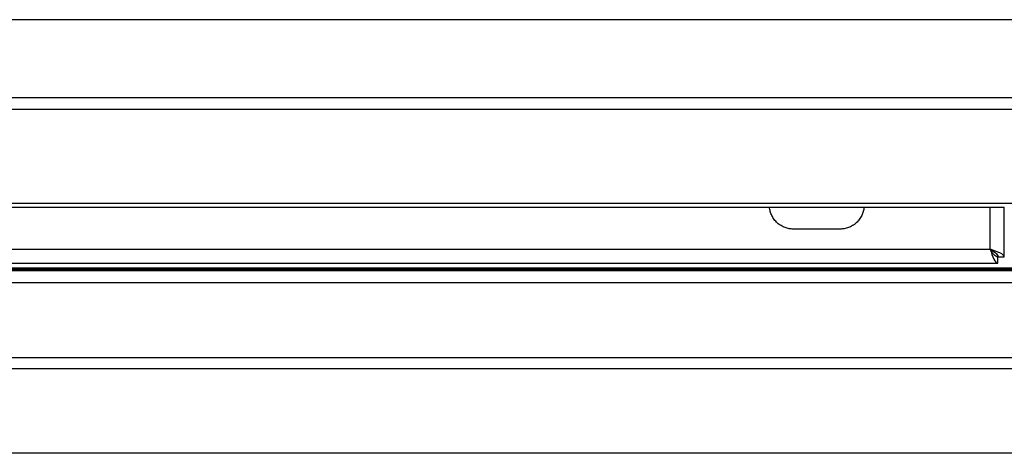
# Model space of a CAD drawing. Units: millimetres. Extents: x 0 to 2076, y 0 to 2049.
# Drawn here: x 453 to 580, y 270 to 325 of the extents above; entities that cross this region are included whole.
import ezdxf

# ---------------------------------------------------------------- set-up
doc = ezdxf.new("R2010")
doc.units = ezdxf.units.MM
doc.header["$MEASUREMENT"] = 0
doc.layers.add('PROIEZIONI 2D$Visible$Curves', color=7, linetype='Continuous', true_color=0x000000)
doc.layers.add('PROIEZIONI 2D$Visible$SceneSilhouetteCurves', color=7, linetype='Continuous', lineweight=50, true_color=0x000000)

msp = doc.modelspace()

# ---------------------------------------------------------------- linework, layer by layer
at = {"layer": 'PROIEZIONI 2D$Visible$Curves', "color": 9, "lineweight": -3, "true_color": 0xb0c4de}
for points, degree in [([(601.44, 325.25), (482.18, 325.25), (362.93, 325.25)], 2), ([(54.97, 315.29), (331.94, 315.29), (608.91, 315.29)], 2), ([(54.97, 313.79), (331.94, 313.79), (608.91, 313.79)], 2), ([(619.44, 301.75), (331.94, 301.75), (44.44, 301.75)], 2), ([(65.65, 301.25), (322.64, 301.25), (579.63, 301.25)], 2), ([(577.8, 295.9), (577.8, 298.57), (577.8, 301.25)], 2), ([(579.6, 294.9), (579.6, 298.08), (579.6, 301.25)], 2), ([(579.63, 301.25), (579.63, 301.25), (579.63, 301.25)], 2), ([(558.6, 298.46), (555.6, 298.46), (552.6, 298.46)], 2), ([(200.44, 295.9), (389.12, 295.9), (577.8, 295.9)], 2), ([(579.6, 294.9), (579.6, 295.07), (579.21, 295.4), (578.27, 295.73), (577.8, 295.9)], 3), ([(577.8, 295.9), (578.06, 295.73), (578.59, 295.4), (578.8, 295.07), (578.8, 294.9)], 3), ([(577.8, 295.9), (577.97, 295.43), (578.3, 294.49), (578.63, 294.1), (578.8, 294.1)], 3), ([(578.8, 294.9), (578.63, 294.9), (578.3, 295.12), (577.97, 295.64), (577.8, 295.9)], 3), ([(200.44, 294.1), (389.62, 294.1), (578.8, 294.1)], 2), ([(578.8, 294.9), (579.2, 294.9), (579.6, 294.9)], 2), ([(578.8, 294.1), (578.8, 294.5), (578.8, 294.9)], 2), ([(959.25, 291.6), (500, 291.6), (40.75, 291.6)], 2), ([(48.18, 282.02), (499.43, 282.02), (950.67, 282.02)], 2), ([(949.21, 280.56), (499.43, 280.56), (49.64, 280.56)], 2), ([(938.42, 269.77), (499.43, 269.77), (60.43, 269.77)], 2)]:
    msp.add_open_spline(points, degree=degree, dxfattribs=at)
for points, weights in [([(552.6, 298.46), (549.8, 298.46), (549.55, 301.25)], [1, 0.725387114662, 0.965721192583]), ([(561.65, 301.25), (561.4, 298.46), (558.6, 298.46)], [0.965755635506, 0.725367438417, 1])]:
    msp.add_rational_spline(points, weights, degree=2, dxfattribs=at)
at = {"layer": 'PROIEZIONI 2D$Visible$Curves', "color": 9, "true_color": 0xb0c4de}
msp.add_open_spline([(930.74, 293.2), (565.94, 293.2), (201.15, 293.2)], degree=2, dxfattribs=at)
at = {"layer": 'PROIEZIONI 2D$Visible$Curves', "color": 253, "true_color": 0xb2b2b2}
msp.add_open_spline([(201.84, 293.4), (565.94, 293.4), (930.04, 293.4)], degree=2, dxfattribs=at)
at = {"layer": 'PROIEZIONI 2D$Visible$SceneSilhouetteCurves', "color": 9, "true_color": 0xb0c4de}
msp.add_open_spline([(930.74, 293.2), (565.94, 293.2), (201.15, 293.2)], degree=2, dxfattribs=at)
at = {"layer": 'PROIEZIONI 2D$Visible$SceneSilhouetteCurves', "color": 253, "true_color": 0xb2b2b2}
msp.add_open_spline([(201.84, 293.4), (565.94, 293.4), (930.04, 293.4)], degree=2, dxfattribs=at)

doc.saveas('drawing.dxf')
